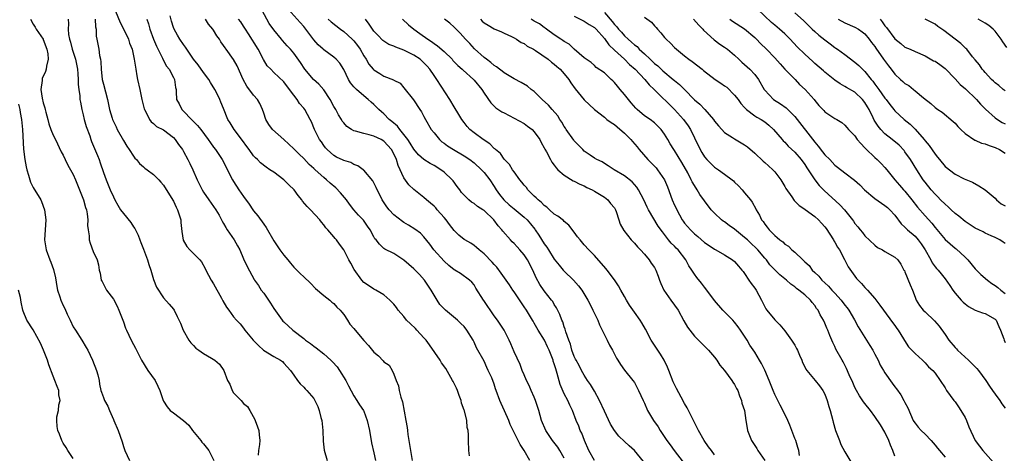
# Model space of a CAD drawing. Units: inches. Extents: x 2553000 to 2556000, y 1545000 to 1548000.
# Drawn here: x 2553102 to 2553299, y 1546122 to 1546209 of the extents above; entities that cross this region are included whole.
import ezdxf

# ---------------------------------------------------------------- set-up
doc = ezdxf.new("R2010")
doc.units = ezdxf.units.IN
doc.header["$MEASUREMENT"] = 0
doc.layers.add('LD25531545_2ft', color=142, linetype='Continuous')

msp = doc.modelspace()

# ---------------------------------------------------------------- linework, layer by layer
at = {"layer": 'LD25531545_2ft'}
for points, elevation in [([(2553121.4, 1546210.6), (2553122.35, 1546208.35), (2553123.05, 1546207.05), (2553124, 1546205), (2553124.23, 1546204.23), (2553124.72, 1546203), (2553125.18, 1546201), (2553125.4, 1546199.4), (2553125.49, 1546199), (2553125.69, 1546197.69), (2553125.83, 1546197), (2553126.25, 1546195), (2553126.7, 1546193), (2553126.75, 1546192.75), (2553127.15, 1546191.15), (2553127.2, 1546191), (2553127.5, 1546190.5), (2553128.2, 1546189), (2553128.52, 1546188.52), (2553129, 1546188.17), (2553129.62, 1546187.62), (2553131, 1546186.93), (2553133, 1546185.38), (2553133.36, 1546185), (2553134.02, 1546184.02), (2553134.79, 1546183), (2553135, 1546182.64), (2553135.88, 1546181), (2553136.25, 1546180.25), (2553136.86, 1546179), (2553137.73, 1546177), (2553138.71, 1546175), (2553139, 1546174.54), (2553140.05, 1546173), (2553141.47, 1546171), (2553142.09, 1546169.91), (2553142.59, 1546169), (2553142.72, 1546168.72), (2553143, 1546168.26), (2553143.44, 1546167.44), (2553143.72, 1546167), (2553145.09, 1546165), (2553145.8, 1546163.8), (2553146.22, 1546163), (2553147, 1546161.2), (2553147.68, 1546159.68), (2553149.11, 1546157.11), (2553149.18, 1546157), (2553149.94, 1546155.94), (2553150.52, 1546155), (2553151, 1546154.37), (2553152.39, 1546152.39), (2553153, 1546151.35), (2553154.7, 1546149), (2553154.83, 1546148.83), (2553155, 1546148.65), (2553156.8, 1546147), (2553159, 1546145.32), (2553159.38, 1546145), (2553160.32, 1546144.32), (2553161, 1546143.79), (2553161.46, 1546143.46), (2553163, 1546142.27), (2553164.42, 1546141), (2553164.71, 1546140.71), (2553165.67, 1546139.67), (2553166.13, 1546139), (2553167.4, 1546137), (2553167.93, 1546135.93), (2553169, 1546133.94), (2553169.61, 1546133), (2553170.14, 1546132.14), (2553170.92, 1546131), (2553171, 1546130.83), (2553171.69, 1546129), (2553172.1, 1546127), (2553172.55, 1546124.55), (2553173, 1546122.53), (2553173.3, 1546121)], 7804), ([(2553217.04, 1546121), (2553215.92, 1546123), (2553215.02, 1546125), (2553214.48, 1546126.48), (2553214.2, 1546127), (2553213.88, 1546127.88), (2553213.37, 1546129), (2553212.61, 1546131), (2553212.08, 1546132.09), (2553211.69, 1546133), (2553211, 1546134.34), (2553210.2, 1546136.2), (2553209.61, 1546138.39), (2553209.29, 1546139.29), (2553209, 1546140.29), (2553208.81, 1546140.81), (2553208.76, 1546141), (2553208.63, 1546141.37), (2553207.97, 1546143), (2553207.67, 1546143.67), (2553207.03, 1546145), (2553205.79, 1546147), (2553205, 1546148.43), (2553204.78, 1546148.78), (2553204.67, 1546149), (2553203.44, 1546151), (2553203, 1546151.65), (2553202.43, 1546152.43), (2553201, 1546154.66), (2553200.76, 1546155), (2553200.06, 1546156.06), (2553198.4, 1546158.4), (2553197.54, 1546159.54), (2553197, 1546160.07), (2553196.59, 1546160.59), (2553195, 1546162.21), (2553194.01, 1546163), (2553193.51, 1546163.51), (2553193, 1546163.89), (2553192.33, 1546164.33), (2553191.15, 1546165), (2553191, 1546165.1), (2553189.96, 1546165.96), (2553189, 1546166.86), (2553188.1, 1546168.1), (2553187.4, 1546169), (2553187, 1546169.49), (2553185.62, 1546171), (2553185.36, 1546171.36), (2553185, 1546171.72), (2553184.33, 1546172.33), (2553183.47, 1546173), (2553183, 1546173.44), (2553181, 1546175.05), (2553180, 1546176.01), (2553179, 1546177.37), (2553177.86, 1546179.86), (2553177.52, 1546181), (2553177, 1546182.17), (2553176.53, 1546183), (2553175, 1546184.69), (2553174.45, 1546185), (2553173, 1546185.67), (2553172.06, 1546185.94), (2553171, 1546186.18), (2553169.33, 1546186.67), (2553169, 1546186.74), (2553168.54, 1546187), (2553167.63, 1546187.63), (2553167, 1546188.31), (2553166.7, 1546188.7), (2553166.53, 1546189), (2553165.94, 1546189.94), (2553165.37, 1546191), (2553165, 1546191.62), (2553164.25, 1546193), (2553163, 1546194.93), (2553162.01, 1546196.01), (2553160.92, 1546197), (2553159.22, 1546199), (2553158.34, 1546200.34), (2553157, 1546202.24), (2553156.36, 1546203), (2553155.7, 1546203.7), (2553154.77, 1546204.77), (2553154.59, 1546205), (2553153, 1546206.89), (2553152.13, 1546208.13), (2553150.73, 1546210.73)], 7794), ([(2553226.82, 1546120.82), (2553225, 1546123.01), (2553223.98, 1546123.98), (2553223, 1546124.84), (2553221.91, 1546125.91), (2553221, 1546126.98), (2553220.24, 1546128.24), (2553219, 1546130.84), (2553218.02, 1546133), (2553217, 1546134.83), (2553216.2, 1546136.2), (2553215.65, 1546137), (2553215, 1546138.01), (2553214.41, 1546139), (2553213.94, 1546139.94), (2553213.34, 1546141), (2553213.24, 1546141.24), (2553213, 1546141.74), (2553212.53, 1546143), (2553212.22, 1546144.22), (2553211.89, 1546145), (2553211.3, 1546146.7), (2553211.18, 1546147.18), (2553211, 1546147.65), (2553210.69, 1546148.69), (2553210.52, 1546149), (2553210.12, 1546150.12), (2553209.44, 1546151.44), (2553209, 1546152.11), (2553208.69, 1546152.69), (2553208.47, 1546153), (2553207, 1546154.85), (2553206.13, 1546156.13), (2553205.42, 1546157.42), (2553204.74, 1546159), (2553203.68, 1546161), (2553203, 1546162), (2553202.15, 1546163), (2553201.6, 1546163.6), (2553201, 1546164.28), (2553200.63, 1546164.63), (2553200.27, 1546165), (2553198.72, 1546166.72), (2553198.55, 1546167), (2553197.81, 1546167.81), (2553196.94, 1546169), (2553195, 1546170.84), (2553194.77, 1546171), (2553193.68, 1546171.68), (2553193, 1546172.25), (2553192.5, 1546172.5), (2553191.94, 1546173), (2553191, 1546173.9), (2553190.48, 1546174.48), (2553190.13, 1546175), (2553189.65, 1546175.66), (2553188.79, 1546176.79), (2553188.6, 1546177), (2553187, 1546178.49), (2553186.33, 1546179), (2553185, 1546179.8), (2553184.23, 1546180.23), (2553183, 1546181.03), (2553181.93, 1546181.93), (2553181, 1546183.06), (2553180.26, 1546184.26), (2553179.76, 1546185), (2553179, 1546186), (2553178.17, 1546187), (2553177.68, 1546187.68), (2553176.6, 1546188.6), (2553176.08, 1546189), (2553175, 1546190.12), (2553174.51, 1546190.51), (2553173.99, 1546191), (2553173, 1546192.02), (2553172.45, 1546192.45), (2553171.88, 1546193), (2553171, 1546193.69), (2553169.51, 1546195), (2553169.23, 1546195.23), (2553169, 1546195.52), (2553168.33, 1546196.33), (2553167.94, 1546197), (2553166.99, 1546198.99), (2553166.21, 1546200.21), (2553165.49, 1546201), (2553165, 1546201.43), (2553163, 1546202.87), (2553162.87, 1546203), (2553161.91, 1546203.91), (2553161, 1546204.91), (2553159, 1546207.51), (2553158.31, 1546208.31), (2553155.9, 1546211)], 7792), ([(2553219, 1546210.3), (2553220.56, 1546208.56), (2553221, 1546207.95), (2553221.47, 1546207.47), (2553221.82, 1546207), (2553222.39, 1546206.4), (2553223, 1546205.67), (2553223.73, 1546205), (2553224.44, 1546204.44), (2553225, 1546203.9), (2553225.52, 1546203.52), (2553225.97, 1546203), (2553227, 1546202.08), (2553228.12, 1546201), (2553229, 1546200.19), (2553229.67, 1546199.67), (2553230.35, 1546199), (2553230.69, 1546198.69), (2553232.75, 1546197), (2553233, 1546196.78), (2553234, 1546196), (2553235, 1546195), (2553237, 1546192.94), (2553238.07, 1546192.07), (2553239.05, 1546191), (2553240.81, 1546189), (2553241, 1546188.69), (2553241.76, 1546187.76), (2553242.42, 1546187), (2553243, 1546186.4), (2553244.6, 1546185.4), (2553245, 1546185.13), (2553247, 1546183.96), (2553247.54, 1546183.54), (2553249, 1546182.26), (2553250.67, 1546180.67), (2553251, 1546180.43), (2553251.76, 1546179.76), (2553252.6, 1546179), (2553253, 1546178.56), (2553254.19, 1546177), (2553255, 1546175.64), (2553255.25, 1546175.25), (2553256.42, 1546173.58), (2553256.88, 1546172.88), (2553257.88, 1546171.88), (2553259, 1546171.14), (2553259.07, 1546171.07), (2553261, 1546169.68), (2553261.74, 1546169), (2553262.34, 1546168.34), (2553263, 1546167.62), (2553263.26, 1546167.26), (2553264.74, 1546165), (2553264.83, 1546164.83), (2553265, 1546164.58), (2553265.56, 1546163.56), (2553265.9, 1546163), (2553266.93, 1546161.07), (2553267.64, 1546159.64), (2553269, 1546157.77), (2553269.33, 1546157.33), (2553270.3, 1546156.3), (2553271, 1546155.5), (2553271.49, 1546155), (2553273, 1546153.29), (2553274, 1546152), (2553274.69, 1546151), (2553276.53, 1546148.53), (2553277, 1546147.92), (2553277.37, 1546147.37), (2553277.66, 1546147), (2553278.7, 1546145.3), (2553278.92, 1546144.92), (2553279.69, 1546143.69), (2553280.37, 1546143), (2553281, 1546142.33), (2553282.49, 1546141), (2553283, 1546140.51), (2553283.71, 1546139.71), (2553284.55, 1546139), (2553285, 1546138.41), (2553286.03, 1546137), (2553287, 1546135.53), (2553287.32, 1546135), (2553288.78, 1546133), (2553289, 1546132.73), (2553289.71, 1546131.71), (2553290.18, 1546131), (2553291, 1546129.59), (2553291.31, 1546129), (2553291.77, 1546127.77), (2553293.02, 1546125), (2553293.88, 1546123.88), (2553294.57, 1546123), (2553296.65, 1546120.65)], 7776), ([(2553299, 1546164.26), (2553298.58, 1546164.58), (2553297.96, 1546165), (2553297, 1546165.5), (2553296.18, 1546165.82), (2553295, 1546166.34), (2553294.59, 1546166.59), (2553293.77, 1546167), (2553293, 1546167.35), (2553292.01, 1546168.01), (2553291, 1546168.64), (2553289.72, 1546169.72), (2553289, 1546170.25), (2553288.21, 1546171), (2553287.61, 1546171.61), (2553287, 1546172.11), (2553286.12, 1546173), (2553285.58, 1546173.58), (2553285, 1546174.14), (2553284.24, 1546175), (2553283, 1546176.51), (2553282.64, 1546177), (2553281.34, 1546179), (2553280.11, 1546181), (2553279, 1546182.58), (2553278.81, 1546182.81), (2553277.86, 1546183.86), (2553276.46, 1546185), (2553275, 1546186.13), (2553274.19, 1546187), (2553273.65, 1546187.65), (2553272.88, 1546188.88), (2553272.67, 1546189.33), (2553271.83, 1546191), (2553271.54, 1546191.54), (2553271, 1546192.39), (2553270.49, 1546193), (2553269, 1546194.44), (2553267.36, 1546195.36), (2553267, 1546195.61), (2553266.09, 1546196.09), (2553265, 1546196.82), (2553263, 1546198.43), (2553262.71, 1546198.71), (2553261, 1546200.18), (2553260.59, 1546200.59), (2553259, 1546202.03), (2553257.51, 1546203.51), (2553256.11, 1546205), (2553255, 1546206.06), (2553253.95, 1546207), (2553253, 1546207.78), (2553252.34, 1546208.34), (2553249.54, 1546211)], 7768), ([(2553257, 1546210.24), (2553258.72, 1546208.72), (2553260.47, 1546207), (2553261, 1546206.51), (2553261.81, 1546205.81), (2553263, 1546204.86), (2553264.08, 1546204.08), (2553265, 1546203.37), (2553265.23, 1546203.23), (2553265.53, 1546203), (2553267, 1546201.94), (2553269, 1546200.4), (2553269.77, 1546199.77), (2553271, 1546198.54), (2553272.26, 1546197), (2553272.61, 1546196.61), (2553273, 1546196.04), (2553273.79, 1546195), (2553275, 1546193.25), (2553275.23, 1546193), (2553276.01, 1546192.01), (2553276.76, 1546191), (2553277, 1546190.72), (2553277.88, 1546189.88), (2553278.87, 1546189), (2553280.04, 1546188.04), (2553281.06, 1546187.06), (2553282.83, 1546185), (2553283, 1546184.76), (2553283.81, 1546183.81), (2553285, 1546182.07), (2553285.49, 1546181.49), (2553285.86, 1546181), (2553287, 1546179.61), (2553289, 1546178.08), (2553290.82, 1546177.18), (2553292.48, 1546176.48), (2553293.76, 1546175.76), (2553295, 1546175.01), (2553297, 1546173.31), (2553297.28, 1546173), (2553298.2, 1546172.2), (2553299, 1546171.76)], 7766), ([(2553104.47, 1546209), (2553105, 1546208.03), (2553105.39, 1546207.39), (2553105.56, 1546207), (2553106.96, 1546205), (2553107, 1546204.92), (2553107.72, 1546203), (2553107.92, 1546202.08), (2553108, 1546201), (2553107.66, 1546199.66), (2553107.61, 1546199), (2553107.46, 1546198.54), (2553106.81, 1546197.19), (2553106.76, 1546197), (2553106.77, 1546196.77), (2553106.52, 1546195), (2553106.77, 1546193.23), (2553107, 1546192.32), (2553107.32, 1546191.32), (2553107.39, 1546191), (2553107.55, 1546190.45), (2553107.94, 1546189), (2553108.13, 1546188.13), (2553108.55, 1546187), (2553109, 1546185.89), (2553109.42, 1546185), (2553110.58, 1546182.58), (2553111, 1546181.87), (2553111.39, 1546181), (2553111.92, 1546179.92), (2553112.46, 1546179), (2553113, 1546178.01), (2553113.46, 1546177), (2553115.02, 1546173), (2553115.45, 1546171.45), (2553115.62, 1546171), (2553115.8, 1546170.2), (2553115.92, 1546169), (2553115.85, 1546167.85), (2553115.98, 1546167), (2553116.2, 1546165.8), (2553116.2, 1546165), (2553116.35, 1546164.35), (2553117, 1546162.69), (2553117.8, 1546161), (2553118.05, 1546160.05), (2553118.19, 1546159), (2553118.36, 1546158.36), (2553118.57, 1546157), (2553118.74, 1546156.74), (2553119.65, 1546155), (2553121, 1546153.21), (2553121.78, 1546151.78), (2553122.12, 1546151), (2553123, 1546148.64), (2553123.42, 1546147.42), (2553123.6, 1546147), (2553124.55, 1546145), (2553125, 1546144.14), (2553125.41, 1546143.41), (2553125.59, 1546143), (2553126.11, 1546142.11), (2553126.62, 1546141), (2553127.91, 1546139), (2553129.32, 1546137), (2553129.85, 1546135.85), (2553130.3, 1546135), (2553130.91, 1546133), (2553131, 1546132.83), (2553131.72, 1546131.72), (2553132.32, 1546131), (2553133, 1546130.53), (2553134.98, 1546128.98), (2553136.04, 1546128.04), (2553136.79, 1546127), (2553138.47, 1546125), (2553138.69, 1546124.69), (2553139, 1546124.37), (2553140.05, 1546123), (2553141.08, 1546121)], 7810), ([(2553111.99, 1546209), (2553112.04, 1546208.04), (2553111.98, 1546207), (2553112.06, 1546205.94), (2553112.23, 1546205), (2553112.42, 1546204.42), (2553112.8, 1546203), (2553113.47, 1546201), (2553113.85, 1546199), (2553113.93, 1546198.07), (2553113.97, 1546197), (2553113.95, 1546195.95), (2553114.08, 1546195), (2553114.3, 1546193.7), (2553114.34, 1546193), (2553114.43, 1546192.43), (2553114.72, 1546191), (2553115, 1546189.94), (2553115.2, 1546189), (2553115.58, 1546187.58), (2553116.28, 1546185.72), (2553116.5, 1546185), (2553116.64, 1546184.64), (2553117.85, 1546181.85), (2553118.14, 1546181), (2553118.38, 1546180.38), (2553119, 1546178.46), (2553119.56, 1546177), (2553120.38, 1546175), (2553121, 1546173.56), (2553121.28, 1546173), (2553121.9, 1546171.9), (2553122.45, 1546171), (2553123, 1546170.24), (2553124.46, 1546168.46), (2553125, 1546167.61), (2553125.27, 1546167.27), (2553125.4, 1546167), (2553125.96, 1546165.96), (2553126.3, 1546165), (2553126.5, 1546164.5), (2553127, 1546163.14), (2553127.83, 1546161), (2553128.08, 1546160.08), (2553128.48, 1546159), (2553129, 1546157.11), (2553129.59, 1546155.59), (2553131, 1546153.43), (2553132.16, 1546152.16), (2553133, 1546151.17), (2553133.12, 1546151), (2553133.75, 1546149.75), (2553134.4, 1546148.4), (2553134.95, 1546147), (2553136.07, 1546145), (2553136.47, 1546144.47), (2553137, 1546143.93), (2553137.43, 1546143.43), (2553138.03, 1546143), (2553139, 1546142.36), (2553140.56, 1546141.44), (2553141.27, 1546141), (2553142.21, 1546140.21), (2553143.06, 1546139), (2553143.81, 1546137), (2553144.22, 1546136.22), (2553144.68, 1546135), (2553145, 1546134.51), (2553146.48, 1546133), (2553147, 1546132.37), (2553147.78, 1546131.78), (2553148.27, 1546131), (2553149.22, 1546129.22), (2553149.32, 1546129), (2553149.76, 1546127.76), (2553150.06, 1546127), (2553150.13, 1546126.13), (2553150.25, 1546125), (2553150.2, 1546124.2), (2553150, 1546123), (2553149.9, 1546122.1)], 7808), ([(2553117.38, 1546209), (2553117.44, 1546207.44), (2553117.55, 1546207), (2553117.59, 1546205.59), (2553117.72, 1546205), (2553118.08, 1546203), (2553118.23, 1546201.77), (2553118.41, 1546201), (2553118.49, 1546200.49), (2553118.58, 1546199), (2553118.79, 1546197), (2553119, 1546196.06), (2553119.85, 1546193), (2553120.25, 1546191), (2553120.75, 1546189.25), (2553120.82, 1546189), (2553121, 1546188.63), (2553121.57, 1546187.57), (2553121.79, 1546187), (2553123, 1546184.79), (2553123.67, 1546183.67), (2553124.14, 1546183), (2553125, 1546181.66), (2553125.3, 1546181.3), (2553125.59, 1546181), (2553126.23, 1546180.23), (2553127, 1546179.55), (2553127.31, 1546179.31), (2553127.76, 1546179), (2553129, 1546178.05), (2553130.09, 1546177), (2553130.5, 1546176.5), (2553131, 1546175.94), (2553132.57, 1546173.43), (2553133, 1546172.71), (2553133.53, 1546171.53), (2553133.82, 1546171), (2553134.23, 1546169.77), (2553134.45, 1546169), (2553134.49, 1546168.49), (2553134.66, 1546166.66), (2553134.95, 1546164.95), (2553135.66, 1546163.66), (2553136.27, 1546163), (2553138.25, 1546161), (2553138.6, 1546160.6), (2553139.31, 1546159.31), (2553139.44, 1546159), (2553140.52, 1546157), (2553141, 1546156.24), (2553142.6, 1546153.4), (2553142.81, 1546153), (2553142.86, 1546152.87), (2553143.56, 1546151.56), (2553144.05, 1546151), (2553145, 1546149.69), (2553145.57, 1546149), (2553146.3, 1546148.3), (2553147, 1546147.39), (2553147.25, 1546147), (2553148.93, 1546145), (2553149.95, 1546143.95), (2553150.99, 1546142.99), (2553153, 1546141.76), (2553154.34, 1546141), (2553154.73, 1546140.73), (2553155, 1546140.46), (2553155.71, 1546139.71), (2553156.35, 1546139), (2553157, 1546138.01), (2553157.78, 1546137), (2553158.29, 1546136.29), (2553159, 1546135.62), (2553159.3, 1546135.3), (2553159.64, 1546135), (2553161, 1546133.42), (2553161.24, 1546133), (2553161.79, 1546131.79), (2553162.06, 1546131), (2553162.43, 1546129.57), (2553162.59, 1546129), (2553162.8, 1546127), (2553162.86, 1546124.86), (2553163.1, 1546123.1), (2553163.68, 1546121)], 7806), ([(2553127.7, 1546209), (2553128.04, 1546208.04), (2553128.3, 1546207), (2553129.02, 1546205), (2553129.59, 1546203.59), (2553130.79, 1546201.21), (2553130.91, 1546200.91), (2553131.6, 1546199.6), (2553132.11, 1546199), (2553133, 1546197.38), (2553133.12, 1546197.12), (2553133.22, 1546197), (2553133.41, 1546195.41), (2553133.51, 1546195), (2553133.51, 1546194.49), (2553133.61, 1546193), (2553134.13, 1546192.13), (2553134.66, 1546191), (2553135, 1546190.68), (2553136.59, 1546189), (2553137.79, 1546187.79), (2553138.43, 1546187), (2553139.94, 1546185), (2553140.36, 1546184.36), (2553141, 1546183.51), (2553141.4, 1546183), (2553142.72, 1546181), (2553144.78, 1546177), (2553145, 1546176.64), (2553146.07, 1546175), (2553147, 1546173.63), (2553148.12, 1546172.12), (2553148.86, 1546171), (2553149, 1546170.8), (2553149.83, 1546169.83), (2553151, 1546168.15), (2553151.5, 1546167.5), (2553153, 1546164.84), (2553154.24, 1546163), (2553155, 1546161.93), (2553155.82, 1546161), (2553156.36, 1546160.36), (2553157, 1546159.58), (2553158.31, 1546158.31), (2553159, 1546157.61), (2553160.35, 1546156.35), (2553161.34, 1546155.34), (2553163, 1546153.94), (2553164.2, 1546153), (2553164.62, 1546152.62), (2553165, 1546152.33), (2553165.6, 1546151.6), (2553166.27, 1546151), (2553166.58, 1546150.58), (2553167, 1546150.1), (2553167.71, 1546149), (2553168.23, 1546148.23), (2553169, 1546147.32), (2553169.24, 1546147), (2553171, 1546144.94), (2553171.95, 1546143.95), (2553173, 1546142.6), (2553173.9, 1546141.9), (2553174.88, 1546140.88), (2553175, 1546140.71), (2553176.03, 1546140.03), (2553176.64, 1546139), (2553177, 1546138.24), (2553177.43, 1546137), (2553177.9, 1546135.9), (2553178.04, 1546135), (2553178.36, 1546133.64), (2553178.69, 1546132.69), (2553179.38, 1546129), (2553179.62, 1546127.62), (2553179.68, 1546127), (2553179.78, 1546126.22), (2553180.3, 1546123), (2553180.65, 1546121)], 7802), ([(2553192.07, 1546121.93), (2553191.96, 1546123), (2553191.85, 1546125), (2553191.87, 1546126.13), (2553191.81, 1546127), (2553191.62, 1546127.62), (2553191.57, 1546129), (2553191.09, 1546130.91), (2553191.03, 1546131.03), (2553190.49, 1546132.49), (2553190.42, 1546133), (2553190, 1546134), (2553189.69, 1546135), (2553189.48, 1546135.48), (2553188.8, 1546136.8), (2553188.72, 1546137), (2553187.35, 1546139.35), (2553186.51, 1546140.51), (2553186.21, 1546141), (2553184.09, 1546144.09), (2553183.42, 1546145), (2553183, 1546145.49), (2553181.57, 1546147), (2553181.31, 1546147.31), (2553180.28, 1546148.28), (2553179.54, 1546149), (2553179, 1546149.7), (2553177.84, 1546151), (2553177.54, 1546151.54), (2553177, 1546152.18), (2553176.61, 1546152.61), (2553176.16, 1546153), (2553175, 1546154.07), (2553173.41, 1546155), (2553173, 1546155.2), (2553171.9, 1546155.9), (2553171, 1546156.54), (2553170.56, 1546157), (2553169.07, 1546159.07), (2553168.38, 1546160.38), (2553168.03, 1546161), (2553167, 1546163), (2553166.13, 1546164.13), (2553165.51, 1546165), (2553165.25, 1546165.25), (2553165, 1546165.6), (2553163.79, 1546167), (2553163.4, 1546167.4), (2553163, 1546168.03), (2553162.56, 1546168.56), (2553162.22, 1546169), (2553160.38, 1546171), (2553159.67, 1546171.67), (2553158.75, 1546172.75), (2553158.6, 1546173), (2553157.87, 1546173.87), (2553157.07, 1546175), (2553156, 1546176), (2553155.03, 1546177), (2553153, 1546178.48), (2553152.24, 1546179), (2553151.49, 1546179.49), (2553150.36, 1546180.36), (2553149.74, 1546181), (2553149.35, 1546181.35), (2553149, 1546181.73), (2553148.1, 1546183), (2553147.62, 1546183.62), (2553146.78, 1546184.79), (2553145.08, 1546187), (2553144.32, 1546188.32), (2553143.82, 1546189), (2553143, 1546191.17), (2553142.47, 1546192.47), (2553142.27, 1546193), (2553141.6, 1546194.4), (2553141.27, 1546195), (2553140.37, 1546196.37), (2553140.06, 1546197), (2553139, 1546198.35), (2553137.92, 1546199.92), (2553137, 1546201), (2553135.66, 1546203), (2553135.41, 1546203.41), (2553135, 1546203.92), (2553134.29, 1546205), (2553133.8, 1546205.8), (2553133.15, 1546207), (2553133, 1546207.37), (2553132.6, 1546208.6), (2553132.36, 1546209.64)], 7800), ([(2553204.1, 1546121), (2553203, 1546123), (2553202.21, 1546124.21), (2553201, 1546126.61), (2553200.22, 1546128.22), (2553199.93, 1546129), (2553199.04, 1546130.96), (2553198.41, 1546132.41), (2553198.13, 1546133), (2553197.41, 1546135), (2553197.29, 1546135.29), (2553197, 1546136.22), (2553196.52, 1546137.48), (2553195.84, 1546139), (2553195.57, 1546139.56), (2553195, 1546140.81), (2553193.51, 1546143.51), (2553193, 1546144.63), (2553192.86, 1546144.86), (2553192.8, 1546145), (2553191.54, 1546147), (2553191, 1546147.75), (2553190.36, 1546148.36), (2553189.72, 1546149), (2553189.32, 1546149.32), (2553187.32, 1546151), (2553187.13, 1546151.13), (2553186.15, 1546152.15), (2553185.65, 1546153), (2553185, 1546153.99), (2553184.42, 1546155), (2553183.08, 1546157), (2553182.1, 1546158.1), (2553181.13, 1546159.13), (2553181, 1546159.25), (2553179, 1546160.98), (2553177, 1546162.26), (2553175.17, 1546163.17), (2553175, 1546163.31), (2553174.12, 1546164.12), (2553173.43, 1546165), (2553173.22, 1546165.22), (2553173, 1546165.6), (2553172.25, 1546167), (2553171.75, 1546167.75), (2553170.91, 1546168.91), (2553169.95, 1546169.95), (2553169, 1546171.02), (2553168.12, 1546172.12), (2553167.5, 1546173), (2553166.35, 1546174.35), (2553165.4, 1546175.4), (2553164.3, 1546176.3), (2553163.57, 1546177), (2553163, 1546177.47), (2553161.27, 1546179), (2553161, 1546179.26), (2553160.06, 1546180.06), (2553159, 1546181.21), (2553158.07, 1546182.07), (2553157, 1546183.17), (2553155, 1546185.02), (2553152.78, 1546187), (2553152.02, 1546188.02), (2553151.46, 1546189), (2553151, 1546190.28), (2553150.77, 1546191), (2553150.21, 1546192.21), (2553149.75, 1546193), (2553149, 1546193.86), (2553147.65, 1546195.65), (2553146.89, 1546197), (2553145.68, 1546199.68), (2553144.98, 1546200.98), (2553143.53, 1546203), (2553143.3, 1546203.3), (2553143, 1546203.78), (2553142.48, 1546204.48), (2553142.21, 1546205), (2553141.68, 1546205.68), (2553141, 1546206.82), (2553140.88, 1546207), (2553140, 1546208), (2553139.36, 1546209)], 7798), ([(2553211, 1546121.52), (2553210.14, 1546123), (2553209.68, 1546123.68), (2553208.68, 1546125), (2553207.31, 1546127), (2553206.48, 1546129), (2553205.89, 1546131), (2553205.23, 1546133), (2553205, 1546133.62), (2553204.41, 1546135), (2553204, 1546136), (2553203.49, 1546137), (2553203, 1546138.11), (2553202.62, 1546139), (2553202.18, 1546140.18), (2553201, 1546142.69), (2553200.31, 1546144.31), (2553199.99, 1546145), (2553199, 1546146.99), (2553198.23, 1546148.23), (2553197.67, 1546149), (2553197, 1546149.87), (2553194.93, 1546152.93), (2553194.86, 1546153), (2553193.35, 1546155.35), (2553193, 1546156.05), (2553192.58, 1546156.58), (2553192.1, 1546157), (2553190.28, 1546158.28), (2553189.13, 1546159), (2553189, 1546159.06), (2553187.93, 1546159.93), (2553187, 1546160.74), (2553184.99, 1546163), (2553184.16, 1546164.16), (2553183, 1546165.59), (2553182.32, 1546166.32), (2553181.16, 1546167.16), (2553179.94, 1546167.94), (2553179, 1546168.47), (2553178.68, 1546168.68), (2553177, 1546169.97), (2553176.04, 1546171), (2553175.6, 1546171.6), (2553174.66, 1546173), (2553174.14, 1546174.14), (2553173.64, 1546175), (2553173.46, 1546175.46), (2553173, 1546176.38), (2553172.77, 1546176.77), (2553171, 1546178.91), (2553170.89, 1546179), (2553169.77, 1546179.77), (2553169, 1546180.06), (2553168.4, 1546180.4), (2553167, 1546180.8), (2553166.88, 1546180.88), (2553165.52, 1546181.52), (2553165, 1546181.8), (2553163.66, 1546183), (2553163.35, 1546183.35), (2553163, 1546183.79), (2553162.52, 1546184.52), (2553162.17, 1546185), (2553161.15, 1546187), (2553160.52, 1546188.52), (2553160.29, 1546189), (2553159.22, 1546191), (2553159, 1546191.28), (2553158.18, 1546192.18), (2553157.69, 1546193), (2553157, 1546193.85), (2553156.17, 1546195), (2553155, 1546196.49), (2553153, 1546198.39), (2553152.4, 1546199), (2553151.73, 1546199.73), (2553150.97, 1546200.97), (2553149.87, 1546203), (2553147.95, 1546206.05), (2553147.36, 1546207), (2553147, 1546207.62), (2553146.47, 1546208.47), (2553145.99, 1546209)], 7796), ([(2553163.9, 1546209), (2553164.47, 1546208.47), (2553166.34, 1546207), (2553167, 1546206.54), (2553168.69, 1546205), (2553169, 1546204.69), (2553169.76, 1546203.76), (2553170.28, 1546203), (2553171, 1546201.69), (2553171.45, 1546201), (2553172.01, 1546200.01), (2553172.87, 1546199), (2553173, 1546198.87), (2553174.19, 1546198.19), (2553175, 1546197.65), (2553176.91, 1546196.91), (2553177, 1546196.81), (2553178.22, 1546196.22), (2553179, 1546195.33), (2553180.92, 1546192.92), (2553182.18, 1546191), (2553182.52, 1546190.52), (2553183, 1546189.6), (2553183.28, 1546189), (2553184.45, 1546187), (2553185, 1546186.32), (2553186.09, 1546185), (2553186.58, 1546184.58), (2553187, 1546184.29), (2553187.72, 1546183.73), (2553188.88, 1546183), (2553191, 1546181.75), (2553192.16, 1546181), (2553193, 1546180.33), (2553194.5, 1546179), (2553195, 1546178.44), (2553196.11, 1546177), (2553197, 1546175.65), (2553197.4, 1546175), (2553198.08, 1546174.08), (2553198.95, 1546173), (2553200.02, 1546172.02), (2553201, 1546171.18), (2553203, 1546169.52), (2553203.56, 1546169), (2553204.23, 1546168.23), (2553205.13, 1546167.13), (2553205.22, 1546167), (2553205.93, 1546165.93), (2553207, 1546164.25), (2553207.52, 1546163.52), (2553207.83, 1546163), (2553209, 1546161.17), (2553209.96, 1546159.96), (2553210.8, 1546159), (2553211, 1546158.79), (2553212.81, 1546157), (2553213.86, 1546155.86), (2553214.47, 1546155), (2553215.69, 1546153), (2553216.14, 1546152.14), (2553216.71, 1546151), (2553217, 1546150.35), (2553217.67, 1546149), (2553218.06, 1546148.06), (2553218.59, 1546147), (2553219, 1546146.11), (2553219.57, 1546145), (2553220, 1546144), (2553220.6, 1546143), (2553221.42, 1546141.42), (2553221.7, 1546141), (2553222.19, 1546140.19), (2553223.05, 1546139.05), (2553224.69, 1546137), (2553225, 1546136.58), (2553225.83, 1546135), (2553226.72, 1546133), (2553227, 1546132.46), (2553227.64, 1546131), (2553228.83, 1546129), (2553229.71, 1546127.71), (2553230.11, 1546127), (2553231.46, 1546125), (2553232.12, 1546124.12), (2553232.94, 1546123), (2553234.7, 1546120.7)], 7790), ([(2553241, 1546122.15), (2553240.35, 1546123), (2553239.78, 1546123.78), (2553238.94, 1546125), (2553237.8, 1546127), (2553237.55, 1546127.55), (2553235.52, 1546131.52), (2553235, 1546132.41), (2553234.34, 1546133.66), (2553233.39, 1546135.39), (2553232.74, 1546136.74), (2553231.84, 1546139), (2553231.62, 1546139.61), (2553230.96, 1546141), (2553230.23, 1546142.23), (2553228.59, 1546144.59), (2553228.35, 1546145), (2553227.2, 1546147.2), (2553226.46, 1546148.46), (2553226.13, 1546149), (2553225, 1546150.57), (2553224.01, 1546152.01), (2553223.41, 1546153), (2553223, 1546153.72), (2553222.28, 1546155), (2553221.84, 1546155.84), (2553221.04, 1546157.04), (2553219.54, 1546159), (2553219.3, 1546159.3), (2553217, 1546161.88), (2553215.91, 1546163), (2553215, 1546164.05), (2553214.14, 1546165), (2553213.64, 1546165.64), (2553213, 1546166.56), (2553211.92, 1546167.92), (2553211, 1546168.68), (2553210.85, 1546168.85), (2553209.73, 1546169.73), (2553209, 1546170.13), (2553208.06, 1546171), (2553207.52, 1546171.52), (2553207, 1546171.88), (2553206.47, 1546172.47), (2553205.76, 1546173), (2553205.4, 1546173.4), (2553205, 1546173.74), (2553203.75, 1546175), (2553203.43, 1546175.43), (2553203, 1546175.91), (2553202.54, 1546176.54), (2553202.16, 1546177), (2553201, 1546178.55), (2553200.68, 1546179), (2553200.06, 1546180.06), (2553199.1, 1546181), (2553199, 1546181.12), (2553198.24, 1546182.24), (2553197.28, 1546183), (2553197.15, 1546183.15), (2553197, 1546183.25), (2553196.14, 1546184.14), (2553194.78, 1546185), (2553193, 1546186.31), (2553192.13, 1546187), (2553191.59, 1546187.59), (2553191, 1546188.37), (2553190.55, 1546189), (2553189.98, 1546189.98), (2553189, 1546191.51), (2553188.16, 1546193), (2553185.54, 1546197), (2553185, 1546197.76), (2553184.18, 1546199), (2553183.64, 1546199.64), (2553182.63, 1546200.63), (2553182.21, 1546201), (2553181, 1546201.83), (2553179, 1546202.84), (2553177.4, 1546203.4), (2553177, 1546203.61), (2553175.98, 1546203.98), (2553175, 1546204.61), (2553174.78, 1546204.78), (2553173.78, 1546205.78), (2553173, 1546206.62), (2553172.71, 1546207), (2553172.03, 1546208.03), (2553171.31, 1546209)], 7788), ([(2553178.69, 1546209), (2553179.9, 1546207.9), (2553180.97, 1546207), (2553182.17, 1546206.17), (2553183.74, 1546205), (2553184.52, 1546204.52), (2553185, 1546204.15), (2553185.67, 1546203.67), (2553187, 1546202.53), (2553188.59, 1546201), (2553188.78, 1546200.78), (2553189.76, 1546199.76), (2553190.64, 1546199), (2553190.81, 1546198.81), (2553192.87, 1546197), (2553193, 1546196.86), (2553194.54, 1546195), (2553195, 1546194.26), (2553196.33, 1546192.33), (2553197, 1546191.65), (2553197.35, 1546191.35), (2553198.55, 1546190.55), (2553199, 1546190.3), (2553201, 1546189.29), (2553203, 1546188.17), (2553203.68, 1546187.68), (2553204.56, 1546187), (2553205, 1546186.54), (2553206.1, 1546185), (2553206.4, 1546184.4), (2553207, 1546183.34), (2553207.11, 1546183.11), (2553207.42, 1546182.58), (2553208.24, 1546181), (2553208.52, 1546180.52), (2553209, 1546179.9), (2553209.36, 1546179.36), (2553209.73, 1546179), (2553211, 1546177.89), (2553212.8, 1546176.8), (2553213, 1546176.72), (2553214.11, 1546176.11), (2553215, 1546175.75), (2553215.47, 1546175.47), (2553216.55, 1546175), (2553217, 1546174.71), (2553217.68, 1546174.32), (2553219, 1546173.49), (2553219.68, 1546173), (2553220.25, 1546172.25), (2553221, 1546171.41), (2553221.22, 1546171), (2553221.35, 1546170.65), (2553221.87, 1546169), (2553222.15, 1546168.15), (2553222.87, 1546166.87), (2553224.34, 1546165), (2553224.65, 1546164.65), (2553225, 1546164.34), (2553225.61, 1546163.61), (2553226.22, 1546163), (2553227, 1546162.14), (2553227.97, 1546161), (2553228.37, 1546160.37), (2553229, 1546159.5), (2553229.29, 1546159), (2553229.74, 1546157.74), (2553230.03, 1546157), (2553230.28, 1546156.28), (2553230.87, 1546155), (2553232.24, 1546153), (2553233.73, 1546151), (2553234.89, 1546148.89), (2553235.61, 1546147.61), (2553236.04, 1546147), (2553237, 1546145.84), (2553237.82, 1546145), (2553238.39, 1546144.39), (2553239.77, 1546143), (2553241, 1546141.6), (2553241.46, 1546141), (2553242.03, 1546140.03), (2553243, 1546138.99), (2553244.45, 1546137), (2553244.65, 1546136.65), (2553245, 1546136.2), (2553245.4, 1546135.4), (2553245.62, 1546135), (2553245.94, 1546133.94), (2553246.37, 1546133), (2553246.45, 1546132.45), (2553246.96, 1546131), (2553247.26, 1546129), (2553247.5, 1546127.5), (2553247.6, 1546127), (2553248.39, 1546125), (2553248.64, 1546124.64), (2553249.42, 1546123.42), (2553249.64, 1546123), (2553251, 1546121.04)], 7786), ([(2553257.98, 1546122.02), (2553257.83, 1546123), (2553257.61, 1546123.61), (2553257.19, 1546125), (2553257, 1546125.44), (2553256.44, 1546127), (2553256.05, 1546128.05), (2553255.65, 1546129), (2553255, 1546130.25), (2553254.09, 1546132.09), (2553253.59, 1546133), (2553253, 1546134.21), (2553252.66, 1546135), (2553251.89, 1546137), (2553251.03, 1546139.03), (2553250.36, 1546140.36), (2553249.98, 1546141), (2553249, 1546142.59), (2553248.04, 1546144.04), (2553247.48, 1546145), (2553246.19, 1546147), (2553245.69, 1546147.69), (2553245, 1546148.58), (2553244.61, 1546149), (2553243, 1546150.67), (2553242.66, 1546151), (2553241, 1546152.95), (2553239.27, 1546155.27), (2553239, 1546155.59), (2553238.39, 1546156.39), (2553237.48, 1546157.48), (2553237, 1546158.17), (2553236.47, 1546159), (2553235.86, 1546159.86), (2553235.26, 1546161), (2553233.72, 1546163), (2553233.35, 1546163.35), (2553233, 1546163.73), (2553232.36, 1546164.36), (2553231.82, 1546165), (2553231, 1546166.06), (2553230.58, 1546166.58), (2553229.77, 1546167.77), (2553227.82, 1546171), (2553227.53, 1546171.53), (2553226.89, 1546173), (2553225.83, 1546175), (2553225.48, 1546175.48), (2553225, 1546176.02), (2553224.55, 1546176.55), (2553223, 1546177.77), (2553220.95, 1546179), (2553219.79, 1546179.79), (2553219, 1546180.23), (2553218.55, 1546180.55), (2553217.48, 1546181), (2553217, 1546181.28), (2553216.14, 1546181.86), (2553215, 1546182.67), (2553214.67, 1546183), (2553213.87, 1546183.87), (2553213, 1546184.76), (2553212.89, 1546184.89), (2553211.39, 1546187), (2553211.25, 1546187.25), (2553211, 1546187.61), (2553210.49, 1546188.49), (2553210.12, 1546189), (2553209.71, 1546189.71), (2553208.57, 1546191), (2553207.87, 1546191.87), (2553206.61, 1546193), (2553205, 1546194.55), (2553204.41, 1546195), (2553203.65, 1546195.65), (2553202.38, 1546196.38), (2553201, 1546197.08), (2553199, 1546198.28), (2553198.62, 1546198.62), (2553198.09, 1546199), (2553197.48, 1546199.48), (2553197, 1546199.78), (2553196.36, 1546200.36), (2553195.47, 1546201), (2553195, 1546201.37), (2553193.1, 1546203.1), (2553192.12, 1546204.12), (2553191.26, 1546205), (2553190.21, 1546206.22), (2553189, 1546207.41), (2553188.18, 1546208.18), (2553187.12, 1546209)], 7784), ([(2553194.26, 1546209), (2553194.62, 1546208.62), (2553195, 1546208.27), (2553195.82, 1546207.82), (2553197, 1546207.08), (2553198.5, 1546206.5), (2553199, 1546206.23), (2553200.47, 1546205.53), (2553201, 1546205.25), (2553201.43, 1546205), (2553202.37, 1546204.37), (2553203, 1546204.12), (2553203.62, 1546203.62), (2553204.86, 1546203), (2553205.23, 1546202.77), (2553207.76, 1546201), (2553208.42, 1546200.42), (2553209, 1546200.04), (2553209.54, 1546199.54), (2553210.16, 1546199), (2553211, 1546198.11), (2553211.88, 1546197), (2553212.29, 1546196.29), (2553213.14, 1546195.14), (2553215, 1546192.92), (2553217, 1546190.98), (2553219, 1546189.45), (2553219.51, 1546189), (2553220.37, 1546188.37), (2553221, 1546188.02), (2553221.53, 1546187.53), (2553223, 1546186.26), (2553224.27, 1546185), (2553224.59, 1546184.59), (2553225.52, 1546183.52), (2553225.92, 1546183), (2553227.7, 1546181), (2553229, 1546179.71), (2553229.35, 1546179.35), (2553229.63, 1546179), (2553230.99, 1546177), (2553231.57, 1546175.57), (2553232.52, 1546173), (2553233, 1546171.91), (2553233.3, 1546171.3), (2553233.44, 1546171), (2553234.54, 1546169), (2553234.72, 1546168.72), (2553235, 1546168.35), (2553236.19, 1546167), (2553237, 1546166.23), (2553237.68, 1546165.68), (2553239, 1546164.49), (2553239.9, 1546163.9), (2553241, 1546163.13), (2553241.27, 1546163), (2553243, 1546162.02), (2553244.59, 1546161), (2553245, 1546160.67), (2553245.76, 1546159.76), (2553246.45, 1546159), (2553246.69, 1546158.69), (2553247, 1546158.31), (2553247.85, 1546157), (2553248.29, 1546156.29), (2553249, 1546155.39), (2553249.15, 1546155.15), (2553249.27, 1546155), (2553250.38, 1546153), (2553250.57, 1546152.57), (2553251.26, 1546151.26), (2553251.45, 1546151), (2553253, 1546149.1), (2553254.04, 1546148.04), (2553255, 1546146.88), (2553256.38, 1546145), (2553256.61, 1546144.61), (2553257, 1546144.04), (2553257.37, 1546143.37), (2553257.55, 1546143), (2553257.97, 1546142.03), (2553258.38, 1546141), (2553258.54, 1546140.54), (2553259, 1546139.73), (2553259.23, 1546139.23), (2553259.41, 1546139), (2553261.1, 1546137), (2553261.94, 1546135.94), (2553262.63, 1546135), (2553263, 1546134.23), (2553263.48, 1546133), (2553263.8, 1546131.8), (2553264.08, 1546131), (2553264.58, 1546129), (2553264.68, 1546128.68), (2553265.14, 1546127), (2553265.91, 1546125), (2553266.22, 1546124.22), (2553267, 1546122.77), (2553268.42, 1546120.42)], 7782), ([(2553277, 1546121.92), (2553276.6, 1546123), (2553276.1, 1546124.1), (2553275.77, 1546125), (2553275, 1546126.69), (2553274.12, 1546128.12), (2553273, 1546129.81), (2553272.11, 1546131), (2553271, 1546132.36), (2553270.74, 1546132.74), (2553269.95, 1546133.95), (2553269.31, 1546135), (2553269, 1546135.59), (2553268.59, 1546136.59), (2553267.89, 1546138.11), (2553267.36, 1546139.36), (2553267, 1546140.02), (2553266.67, 1546140.67), (2553266.44, 1546141), (2553265.21, 1546143.21), (2553265, 1546143.73), (2553264.58, 1546144.58), (2553264.03, 1546145.97), (2553263.59, 1546147), (2553263.39, 1546147.39), (2553263, 1546148.4), (2553262.73, 1546149), (2553262.08, 1546150.08), (2553261.67, 1546151), (2553261.36, 1546151.36), (2553261, 1546151.92), (2553260.5, 1546152.5), (2553260.15, 1546153), (2553259, 1546154.05), (2553257.84, 1546155), (2553257.34, 1546155.34), (2553257, 1546155.66), (2553256.21, 1546156.21), (2553255.36, 1546157), (2553254.04, 1546158.04), (2553253, 1546159.03), (2553252.04, 1546160.04), (2553251.34, 1546161), (2553251, 1546161.37), (2553249.64, 1546163), (2553249.33, 1546163.33), (2553248.28, 1546164.28), (2553247.55, 1546165), (2553247, 1546165.51), (2553246.16, 1546166.16), (2553245, 1546167.12), (2553243.89, 1546167.89), (2553243, 1546168.58), (2553242.73, 1546168.73), (2553242.39, 1546169), (2553241, 1546170.32), (2553240.34, 1546171), (2553239, 1546172.76), (2553238.08, 1546174.08), (2553237.52, 1546175), (2553237.3, 1546175.3), (2553236.55, 1546176.55), (2553236.34, 1546177), (2553235.64, 1546178.36), (2553234.46, 1546180.46), (2553233, 1546182.81), (2553232.86, 1546183), (2553232.14, 1546184.14), (2553231.65, 1546185), (2553231, 1546186.08), (2553230.36, 1546187), (2553229.7, 1546187.7), (2553229, 1546188.35), (2553228.13, 1546189), (2553227, 1546189.76), (2553225.52, 1546191), (2553225.26, 1546191.26), (2553224.32, 1546192.32), (2553223, 1546193.97), (2553222.15, 1546195), (2553221.64, 1546195.64), (2553221, 1546196.4), (2553220.7, 1546196.7), (2553220.35, 1546197), (2553219, 1546198.27), (2553217.39, 1546199.39), (2553217, 1546199.77), (2553216.35, 1546200.35), (2553215.37, 1546201), (2553215, 1546201.28), (2553213, 1546203.04), (2553212, 1546204), (2553211, 1546204.53), (2553210.74, 1546204.74), (2553210.29, 1546205), (2553209, 1546205.85), (2553207.42, 1546207), (2553207.2, 1546207.2), (2553207, 1546207.33), (2553206.07, 1546208.07), (2553205, 1546208.6), (2553204.4, 1546209)], 7780), ([(2553213, 1546209.59), (2553214.72, 1546208.72), (2553215, 1546208.63), (2553215.96, 1546207.96), (2553217, 1546207.36), (2553217.35, 1546207), (2553219, 1546205.15), (2553219.91, 1546203.91), (2553221, 1546202.83), (2553222.99, 1546201), (2553223.99, 1546199.99), (2553225.13, 1546199), (2553227.05, 1546197), (2553227.91, 1546195.91), (2553228.91, 1546195), (2553233, 1546191.01), (2553234.79, 1546189), (2553235.72, 1546187.72), (2553236.2, 1546187), (2553237, 1546185.37), (2553238.12, 1546183), (2553238.44, 1546182.44), (2553239, 1546181.55), (2553239.48, 1546181), (2553240.22, 1546180.22), (2553241, 1546179.49), (2553241.76, 1546179), (2553243, 1546178.13), (2553244.5, 1546177), (2553244.76, 1546176.76), (2553245, 1546176.51), (2553245.77, 1546175.77), (2553246.51, 1546175), (2553247, 1546174.35), (2553248.17, 1546173), (2553248.53, 1546172.53), (2553249.2, 1546171.2), (2553249.28, 1546171), (2553249.95, 1546169.95), (2553250.33, 1546169), (2553250.67, 1546168.67), (2553251, 1546168.12), (2553251.51, 1546167.51), (2553251.86, 1546167), (2553253, 1546165.88), (2553253.51, 1546165.51), (2553253.99, 1546165), (2553254.59, 1546164.59), (2553255, 1546164.14), (2553255.72, 1546163.72), (2553256.41, 1546163), (2553257, 1546162.53), (2553258.58, 1546161), (2553258.82, 1546160.82), (2553259, 1546160.63), (2553259.88, 1546159.88), (2553260.48, 1546159), (2553261, 1546158.51), (2553261.8, 1546157.8), (2553262.41, 1546157), (2553263, 1546156.44), (2553263.76, 1546155.76), (2553264.4, 1546155), (2553265, 1546154.37), (2553266.24, 1546153), (2553267, 1546152), (2553267.46, 1546151.46), (2553267.77, 1546151), (2553268.9, 1546149.1), (2553269.68, 1546147.68), (2553271, 1546145.52), (2553271.35, 1546145), (2553271.98, 1546143.98), (2553272.56, 1546143), (2553273, 1546142.2), (2553273.62, 1546141), (2553274.06, 1546140.06), (2553274.68, 1546139), (2553275, 1546138.52), (2553276.45, 1546136.45), (2553277, 1546135.74), (2553277.34, 1546135.34), (2553278.14, 1546134.14), (2553278.8, 1546133), (2553279, 1546132.58), (2553279.54, 1546131.54), (2553280.66, 1546129), (2553280.77, 1546128.77), (2553281, 1546128.45), (2553281.65, 1546127.65), (2553282.21, 1546127), (2553283, 1546126.28), (2553284.2, 1546125), (2553285, 1546124.11), (2553285.5, 1546123.5), (2553285.87, 1546123), (2553287, 1546121.67)], 7778), ([(2553227, 1546209.41), (2553228.39, 1546208.39), (2553229, 1546207.68), (2553229.35, 1546207.35), (2553229.63, 1546207), (2553230.3, 1546206.3), (2553231, 1546205.35), (2553231.33, 1546205), (2553232.22, 1546204.22), (2553233, 1546203.37), (2553233.39, 1546203), (2553235, 1546201.72), (2553235.84, 1546201), (2553236.53, 1546200.53), (2553238.49, 1546199), (2553238.79, 1546198.79), (2553241.14, 1546197), (2553242.23, 1546196.23), (2553243, 1546195.73), (2553243.42, 1546195.42), (2553245, 1546193.86), (2553245.68, 1546193), (2553246.21, 1546192.21), (2553247, 1546191.37), (2553247.17, 1546191.17), (2553247.36, 1546191), (2553249, 1546189.74), (2553249.45, 1546189.45), (2553250.28, 1546189), (2553251, 1546188.51), (2553251.85, 1546187.85), (2553252.77, 1546187), (2553254.46, 1546185), (2553254.72, 1546184.72), (2553255, 1546184.46), (2553255.7, 1546183.7), (2553257, 1546182.48), (2553258.26, 1546181), (2553259, 1546180.03), (2553259.39, 1546179.39), (2553260.98, 1546176.98), (2553261.87, 1546175.87), (2553262.88, 1546174.88), (2553266.01, 1546172.01), (2553266.92, 1546171), (2553268.51, 1546169), (2553268.71, 1546168.71), (2553269, 1546168.24), (2553269.59, 1546167.59), (2553270.06, 1546167), (2553270.49, 1546166.49), (2553271, 1546165.79), (2553273, 1546163.93), (2553273.51, 1546163.51), (2553274.51, 1546163), (2553275, 1546162.69), (2553277, 1546161.58), (2553277.6, 1546161), (2553278.18, 1546160.18), (2553278.8, 1546159), (2553278.88, 1546158.88), (2553279, 1546158.66), (2553280.02, 1546156.02), (2553280.49, 1546155), (2553281, 1546153.6), (2553281.26, 1546153), (2553281.93, 1546151.93), (2553282.65, 1546151), (2553283, 1546150.64), (2553284.86, 1546148.86), (2553285.8, 1546147.8), (2553287, 1546146.17), (2553287.76, 1546145), (2553289, 1546143.56), (2553289.28, 1546143.28), (2553289.5, 1546143), (2553291.7, 1546141), (2553292.36, 1546140.36), (2553293, 1546139.69), (2553293.37, 1546139.37), (2553293.68, 1546139), (2553295.15, 1546137), (2553295.86, 1546135.86), (2553296.45, 1546135), (2553297, 1546134.23), (2553297.92, 1546133), (2553298.34, 1546132.34), (2553299, 1546131.49)], 7774), ([(2553236.76, 1546209), (2553237.83, 1546207.83), (2553238.65, 1546207), (2553238.81, 1546206.81), (2553240.89, 1546204.89), (2553242.04, 1546204.04), (2553243, 1546203.41), (2553243.58, 1546203), (2553245, 1546201.84), (2553245.87, 1546201), (2553246.43, 1546200.43), (2553247, 1546199.94), (2553247.47, 1546199.47), (2553248.01, 1546199), (2553249, 1546197.95), (2553249.75, 1546197), (2553250.87, 1546195), (2553251, 1546194.82), (2553252.77, 1546193), (2553254.15, 1546192.15), (2553255.31, 1546191.31), (2553255.6, 1546191), (2553257, 1546189.58), (2553261, 1546184.49), (2553261.7, 1546183.7), (2553262.57, 1546182.57), (2553263, 1546181.99), (2553263.97, 1546181), (2553265, 1546179.89), (2553265.52, 1546179.52), (2553267, 1546178.37), (2553268.93, 1546176.93), (2553269.96, 1546175.96), (2553270.93, 1546175), (2553273, 1546173.23), (2553274.29, 1546172.29), (2553275, 1546171.86), (2553275.48, 1546171.48), (2553276.01, 1546171), (2553277, 1546169.9), (2553278.23, 1546168.23), (2553279, 1546167.56), (2553279.26, 1546167.26), (2553279.53, 1546167), (2553281, 1546165.72), (2553281.63, 1546165), (2553282.2, 1546164.2), (2553283, 1546163), (2553284.17, 1546161), (2553284.43, 1546160.43), (2553285, 1546159.63), (2553285.28, 1546159.28), (2553285.6, 1546159), (2553286.25, 1546158.25), (2553287, 1546157.27), (2553287.93, 1546155.93), (2553288.55, 1546155), (2553289, 1546154.41), (2553290.24, 1546153), (2553290.61, 1546152.61), (2553291, 1546152.24), (2553291.7, 1546151.7), (2553293.02, 1546151.02), (2553294.48, 1546150.48), (2553295, 1546150.35), (2553297, 1546149.23), (2553297.19, 1546149), (2553297.72, 1546147.72), (2553298.08, 1546147), (2553298.72, 1546145.28), (2553298.8, 1546145), (2553299, 1546144.54)], 7772), ([(2553244.03, 1546209), (2553244.6, 1546208.6), (2553247, 1546207.1), (2553249, 1546205.37), (2553249.38, 1546205), (2553250.16, 1546204.16), (2553251.33, 1546203), (2553253, 1546201.27), (2553254.08, 1546200.08), (2553255.05, 1546199.05), (2553257.05, 1546197), (2553257.98, 1546195.98), (2553259.08, 1546195), (2553260.85, 1546193), (2553261, 1546192.79), (2553261.79, 1546191.79), (2553262.62, 1546191), (2553262.8, 1546190.8), (2553263, 1546190.55), (2553265, 1546189.2), (2553265.4, 1546189), (2553266.4, 1546188.4), (2553267, 1546187.88), (2553267.38, 1546187.38), (2553267.74, 1546187), (2553269, 1546185.74), (2553269.48, 1546185), (2553270.19, 1546184.19), (2553271, 1546183.38), (2553271.16, 1546183.16), (2553273, 1546181.42), (2553273.48, 1546181), (2553274.26, 1546180.26), (2553275, 1546179.42), (2553275.35, 1546179), (2553276.96, 1546177), (2553277.9, 1546175.9), (2553278.72, 1546175), (2553279, 1546174.71), (2553280.37, 1546173), (2553281.51, 1546171.51), (2553283, 1546169.79), (2553284.33, 1546168.33), (2553285, 1546167.46), (2553287, 1546165.1), (2553289, 1546163.37), (2553289.21, 1546163.21), (2553291, 1546161.55), (2553291.54, 1546161), (2553293, 1546159.24), (2553294.13, 1546158.13), (2553295.5, 1546157), (2553296.34, 1546156.34), (2553297, 1546155.89), (2553297.51, 1546155.51), (2553298.11, 1546155), (2553299, 1546154.35)], 7770), ([(2553265.64, 1546209), (2553267, 1546208.28), (2553269, 1546207.43), (2553269.73, 1546207), (2553270.48, 1546206.48), (2553271, 1546206.06), (2553271.86, 1546205), (2553272.34, 1546204.34), (2553273, 1546203.53), (2553273.19, 1546203.19), (2553274.74, 1546201), (2553275.69, 1546199.69), (2553276.22, 1546199), (2553277, 1546198.03), (2553278.08, 1546197), (2553278.57, 1546196.56), (2553279, 1546196.2), (2553279.75, 1546195.75), (2553280.68, 1546195), (2553281, 1546194.72), (2553282.67, 1546193.33), (2553284.19, 1546192.19), (2553285, 1546191.39), (2553285.53, 1546191), (2553286.43, 1546190.43), (2553288.63, 1546188.63), (2553289, 1546188.28), (2553289.58, 1546187.58), (2553290.13, 1546187), (2553291, 1546186.23), (2553292.91, 1546184.91), (2553293, 1546184.88), (2553294.3, 1546184.3), (2553295, 1546184.13), (2553295.82, 1546183.82), (2553297, 1546183.43), (2553297.86, 1546183), (2553299, 1546182.27)], 7764), ([(2553274.06, 1546209), (2553274.46, 1546208.46), (2553275, 1546207.69), (2553275.31, 1546207.31), (2553277, 1546205.06), (2553278.16, 1546204.16), (2553279, 1546203.44), (2553280.06, 1546203), (2553281, 1546202.55), (2553283, 1546201.67), (2553284.72, 1546200.72), (2553285, 1546200.62), (2553285.93, 1546199.93), (2553287, 1546199.18), (2553289, 1546197.08), (2553290, 1546196), (2553291.08, 1546195.08), (2553293.28, 1546193), (2553294.06, 1546192.06), (2553295.06, 1546191.06), (2553297, 1546189.33), (2553297.48, 1546189), (2553298.43, 1546188.43), (2553299, 1546188.11)], 7762), ([(2553299, 1546194.72), (2553298.62, 1546195), (2553297.75, 1546195.75), (2553297, 1546196.34), (2553296.67, 1546196.67), (2553296.27, 1546197), (2553295, 1546198.4), (2553294.73, 1546198.73), (2553294.42, 1546199), (2553293.88, 1546199.88), (2553293, 1546200.89), (2553292.48, 1546201.52), (2553291.33, 1546203), (2553291.16, 1546203.16), (2553291, 1546203.27), (2553290.17, 1546204.17), (2553289, 1546205), (2553286.75, 1546206.75), (2553285.56, 1546207.56), (2553285, 1546207.98), (2553284.34, 1546208.34), (2553283, 1546208.98)], 7760), ([(2553299.36, 1546203.36), (2553298.51, 1546204.51), (2553298.23, 1546205), (2553297, 1546206.58), (2553296.59, 1546207), (2553295.72, 1546207.72), (2553295, 1546208.23), (2553293.64, 1546209)], 7758), ([(2553102.06, 1546192.06), (2553102.33, 1546191), (2553102.41, 1546190.41), (2553102.65, 1546189), (2553102.87, 1546187), (2553103.08, 1546183.08), (2553103.33, 1546181), (2553103.59, 1546179.59), (2553103.74, 1546179), (2553104.08, 1546177.92), (2553104.32, 1546177), (2553104.49, 1546176.49), (2553105, 1546175.42), (2553106.5, 1546173), (2553106.63, 1546172.63), (2553107.28, 1546171), (2553107.49, 1546169), (2553107.36, 1546167), (2553107.28, 1546165), (2553107.59, 1546163), (2553108.31, 1546161), (2553108.53, 1546160.54), (2553109.07, 1546159.07), (2553109.45, 1546157.45), (2553109.73, 1546155.73), (2553109.88, 1546155), (2553110.33, 1546153.67), (2553110.53, 1546153), (2553111, 1546151.93), (2553111.31, 1546151.31), (2553111.8, 1546150.2), (2553112.36, 1546149), (2553113, 1546147.7), (2553113.41, 1546147), (2553114.73, 1546145), (2553115.58, 1546143.58), (2553115.88, 1546143), (2553116.85, 1546141), (2553117.64, 1546139), (2553117.9, 1546138.1), (2553118.14, 1546137), (2553118.26, 1546136.26), (2553118.52, 1546135), (2553118.66, 1546134.66), (2553119, 1546133.59), (2553119.21, 1546133), (2553119.89, 1546131.89), (2553120.2, 1546131), (2553121, 1546129.18), (2553121.1, 1546129), (2553121.99, 1546127), (2553122.73, 1546124.73), (2553123, 1546123.8), (2553123.31, 1546123), (2553124.25, 1546121)], 7812), ([(2553113, 1546121.42), (2553111.89, 1546123), (2553111.6, 1546123.6), (2553111, 1546124.5), (2553110.71, 1546125), (2553110.26, 1546126.26), (2553109.95, 1546127), (2553109.79, 1546127.79), (2553109.69, 1546129), (2553109.73, 1546129.73), (2553110.07, 1546131), (2553110.14, 1546132.14), (2553110.39, 1546133), (2553110.14, 1546134.14), (2553110.1, 1546135), (2553109.77, 1546135.77), (2553109.35, 1546137), (2553109, 1546137.86), (2553108.12, 1546140.12), (2553107.84, 1546141), (2553107.05, 1546143.05), (2553106.45, 1546144.45), (2553105, 1546147.07), (2553103.71, 1546149), (2553103, 1546150.81), (2553102.94, 1546151), (2553102.61, 1546152.61), (2553102.46, 1546153.54), (2553102.09, 1546155)], 7814)]:
    msp.add_lwpolyline(points, dxfattribs=dict(at, elevation=elevation))

doc.saveas('drawing.dxf')
